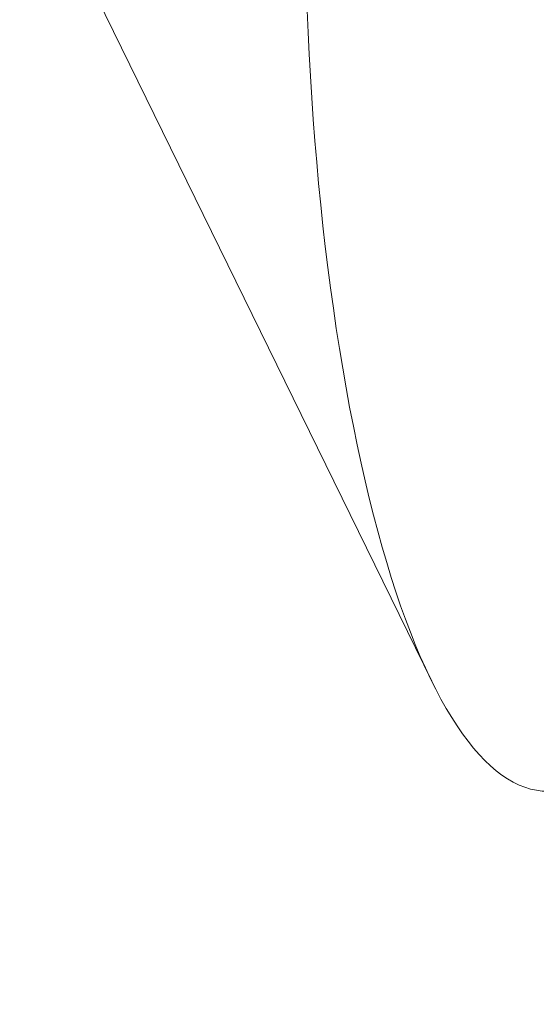
# Model space of a CAD drawing. Units: millimetres. Extents: x -6 to 9743, y -2321 to 2593.
# Drawn here: x 1553 to 1555, y 131 to 135 of the extents above; entities that cross this region are included whole.
import ezdxf

# ---------------------------------------------------------------- set-up
doc = ezdxf.new("R2010")
doc.units = ezdxf.units.MM
doc.header["$MEASUREMENT"] = 0

msp = doc.modelspace()

# ---------------------------------------------------------------- linework, layer by layer
at = {"color": 0, "linetype": 'Continuous', "lineweight": 0}
msp.add_line((1553.0725, 135.6851), (1554.8782, 131.9997), dxfattribs=at)
for centre, radius in [((1619.3253, 135.6851), 1625), ((1557.7217, 135.6851), 7.5)]:
    msp.add_arc(centre, radius, 90, 270, dxfattribs=at)
for centre, major_axis, start_param, end_param in [((1618.76, 135.6851), (0, 122), -3.926991, 2.356194), ((1619.5534, 135.6851), (0, 125), 0, 2.356194), ((1619.5534, 135.6851), (0, -125), -2.356194, 0), ((1618.76, 135.6851), (0, -75), -4.712389, 1.570796), ((1539.4166, 135.6851), (0, -30), -4.712389, 1.570796), ((1539.4166, 135.6851), (0, -27), -4.712389, 1.570796)]:
    msp.add_ellipse(centre, major_axis=major_axis, ratio=0.964392, start_param=start_param, end_param=end_param, dxfattribs=at)
at = {"color": 0, "linetype": 'Continuous', "lineweight": 0, "extrusion": (0, 0, -1)}
for centre, major_axis, ratio, start_param, end_param in [((1617.4376, 135.6851), (0, 75), 0.964392, -4.712389, 1.570796), ((1555.4043, 135.6851), (0, -4.188), 0.264478, -2.216849, 4.066336)]:
    msp.add_ellipse(centre, major_axis=major_axis, ratio=ratio, start_param=start_param, end_param=end_param, dxfattribs=at)

doc.saveas('drawing.dxf')
